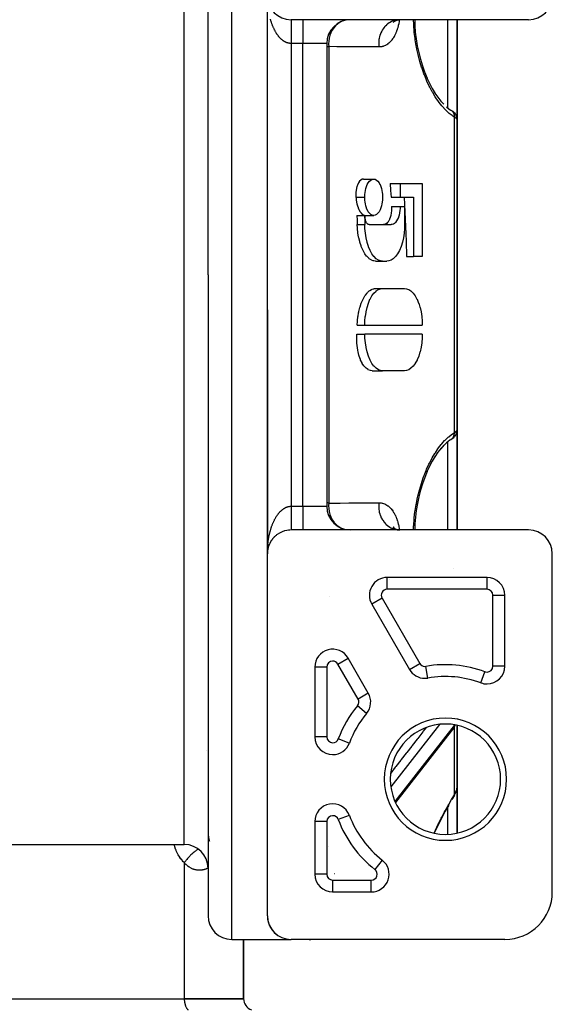
# Model space of a CAD drawing. Units: millimetres. Extents: x -250 to 420, y -288 to 288.
# Drawn here: x 12 to 57, y 161 to 244 of the extents above; entities that cross this region are included whole.
import ezdxf

# ---------------------------------------------------------------- set-up
doc = ezdxf.new("R2010")
doc.units = ezdxf.units.MM
doc.linetypes.add('DASHED', pattern=[9.652, 8.128, -1.524])
doc.layers.add('nevidi', color=4, linetype='DASHED')

msp = doc.modelspace()

# ---------------------------------------------------------------- linework, layer by layer
at = {"color": 2}
for p, q in [((28.001, 222.5), (28.001, 276.5)), ((28.001, 222.5), (28.001, 276.5)), ((33.001, 199), (33.001, 246)), ((33.001, 199), (33.001, 246)), ((36.001, 244), (35.001, 244)), ((55.001, 244), (36.001, 244)), ((43.714, 243.879), (43.859, 243.949)), ((43.842, 243.943), (44.015, 243.99)), ((43.974, 243.986), (44.104, 243.999)), ((43.998, 243.987), (44.147, 244)), ((49.001, 244), (49.001, 235.551)), ((49.001, 235.551), (49.001, 244)), ((43.607, 243.777), (43.661, 243.835)), ((43.621, 243.805), (43.738, 243.892)), ((43.637, 243.801), (43.651, 243.825)), ((38.001, 242), (38.001, 203)), ((38.001, 242), (38.001, 203)), ((47.597, 237.157), (47.858, 236.87)), ((49.001, 236.656), (49.001, 236.649)), ((48.448, 236.389), (48.455, 236.385)), ((48.468, 236.377), (48.503, 236.354)), ((48.493, 236.361), (48.564, 236.313)), ((48.637, 236.257), (48.703, 236.197)), ((48.757, 236.141), (48.816, 236.07)), ((48.836, 236.042), (48.816, 236.07)), ((48.836, 236.042), (48.885, 235.962)), ((48.9, 235.934), (48.885, 235.962)), ((48.976, 235.729), (48.967, 235.758)), ((48.976, 235.729), (48.993, 235.635)), ((48.996, 235.609), (48.993, 235.635)), ((49.001, 235.389), (49.001, 235.527)), ((49.001, 235.527), (49.001, 235.389)), ((49.001, 209.473), (49.001, 235.527)), ((49.001, 235.527), (49.001, 209.473)), ((49.001, 235.389), (49.001, 235.527)), ((49.001, 235.527), (49.001, 235.389)), ((43.342, 230.192), (44.185, 230.192)), ((44.185, 230.192), (46.043, 230.192)), ((44.185, 230.192), (44.185, 229.038)), ((46.043, 230.192), (46.043, 224.038)), ((43.417, 229.038), (44.185, 229.038)), ((44.185, 229.038), (45.3, 229.038)), ((45.3, 229.038), (45.3, 224.038)), ((43.461, 228.269), (44.185, 228.269)), ((44.185, 228.269), (44.557, 228.269)), ((44.557, 228.269), (44.557, 226.731)), ((40.535, 227.5), (41.212, 227.5)), ((41.212, 227.5), (41.212, 226.731)), ((41.583, 226.731), (43.442, 226.731)), ((44.717, 224.038), (45.3, 224.038)), ((46.043, 224.038), (45.3, 224.038)), ((42.121, 223.654), (42.698, 223.654)), ((42.698, 223.654), (43.07, 223.654)), ((28.001, 222.5), (28.001, 168.5)), ((28.001, 222.5), (28.001, 168.5)), ((42.121, 221.346), (42.698, 221.346)), ((42.698, 221.346), (44.557, 221.346)), ((33.001, 219.558), (33.001, 199)), ((33.001, 199), (33.001, 219.558)), ((40.565, 218.269), (41.212, 218.269)), ((41.212, 218.269), (46.043, 218.269)), ((40.535, 217.5), (41.212, 217.5)), ((46.043, 217.5), (41.212, 217.5)), ((41.84, 214.423), (42.698, 214.423)), ((44.557, 214.423), (42.698, 214.423)), ((49.001, 209.447), (49.001, 200.999)), ((49.001, 200.999), (49.001, 209.447)), ((48.503, 208.646), (48.326, 208.53)), ((48.493, 208.639), (48.503, 208.646)), ((47.864, 208.137), (47.603, 207.851)), ((36.001, 201), (35.001, 201)), ((55.001, 201), (36.001, 201)), ((43.566, 201.266), (43.66, 201.166)), ((43.583, 201.219), (43.731, 201.113)), ((43.594, 201.263), (43.648, 201.179)), ((43.62, 201.196), (43.729, 201.114)), ((43.681, 201.135), (43.858, 201.051)), ((43.713, 201.122), (43.777, 201.09)), ((43.734, 201.012), (43.735, 201.011)), ((43.737, 201.013), (43.737, 201.011)), ((43.814, 201.063), (44.004, 201.013)), ((43.842, 201.057), (43.896, 201.041)), ((43.964, 201.022), (43.98, 201.017)), ((44.018, 201.006), (44.023, 201.004)), ((33.254, 199.974), (33.261, 199.988)), ((33.272, 200.006), (33.261, 199.988)), ((33.284, 200.026), (33.292, 200.04)), ((33.303, 200.057), (33.292, 200.04)), ((33.315, 200.077), (33.324, 200.091)), ((33.348, 200.127), (33.358, 200.141)), ((33.369, 200.157), (33.358, 200.141)), ((33.383, 200.176), (33.393, 200.191)), ((33.404, 200.205), (33.393, 200.191)), ((33.419, 200.224), (33.43, 200.239)), ((33.441, 200.252), (33.43, 200.239)), ((33.456, 200.271), (33.468, 200.285)), ((33.479, 200.298), (33.468, 200.285)), ((33.495, 200.316), (33.507, 200.331)), ((33.519, 200.343), (33.507, 200.331)), ((33.535, 200.361), (33.548, 200.375)), ((33.56, 200.387), (33.548, 200.375)), ((33.576, 200.404), (33.59, 200.419)), ((33.602, 200.429), (33.59, 200.419)), ((33.619, 200.446), (33.633, 200.46)), ((33.007, 199.156), (33.005, 199.13)), ((33.005, 199.128), (33.005, 199.132)), ((33.009, 199.187), (33.01, 199.192)), ((33.012, 199.215), (33.01, 199.194)), ((33.033, 199.36), (33.025, 199.311)), ((33.04, 199.393), (33.034, 199.363)), ((33.044, 199.416), (33.046, 199.423)), ((33.052, 199.451), (33.046, 199.423)), ((33.058, 199.474), (33.06, 199.482)), ((33.067, 199.509), (33.06, 199.482)), ((33.073, 199.532), (33.075, 199.541)), ((33.083, 199.567), (33.079, 199.555)), ((33.09, 199.59), (33.092, 199.599)), ((33.108, 199.647), (33.111, 199.657)), ((33.12, 199.681), (33.111, 199.657)), ((33.128, 199.703), (33.132, 199.714)), ((33.141, 199.737), (33.132, 199.714)), ((33.15, 199.759), (33.155, 199.77)), ((33.164, 199.792), (33.155, 199.77)), ((33.174, 199.814), (33.179, 199.826)), ((33.189, 199.847), (33.179, 199.826)), ((33.215, 199.901), (33.205, 199.881)), ((33.226, 199.922), (33.232, 199.935)), ((33.243, 199.953), (33.232, 199.935)), ((33.001, 168.5), (33.001, 199)), ((57.001, 170.5), (57.001, 199)), ((51.501, 197), (43.093, 197)), ((43.148, 196.99), (43.16, 196.991)), ((51.501, 196.999), (51.501, 197)), ((53.001, 189.527), (53.001, 195.5)), ((41.794, 194.75), (44.969, 189.251)), ((38.001, 190.868), (38.001, 190.865)), ((38.001, 190.868), (38.001, 190.865)), ((41.505, 187.251), (39.8, 190.204)), ((37.001, 189.454), (37.001, 183.574)), ((46.524, 188.523), (46.524, 188.524)), ((49.001, 188.574), (49.001, 188.575)), ((49.001, 188.575), (49.001, 188.574)), ((51.501, 188.029), (51.501, 188.027)), ((48.986, 185.029), (48.986, 185.031)), ((48.686, 184.3), (43.795, 178.032)), ((49.001, 179.532), (49.001, 184.533)), ((49.001, 184.533), (49.001, 179.532)), ((39.905, 183.046), (39.904, 183.046)), ((27.841, 182.431), (27.839, 182.432)), ((45.001, 182.198), (45.001, 182.199)), ((49.001, 179.532), (49.001, 175.467)), ((49.001, 175.467), (49.001, 179.532)), ((48.729, 178.597), (48.55, 178.299)), ((48.738, 178.611), (48.729, 178.597)), ((39.905, 176.954), (39.904, 176.954)), ((37.001, 176.426), (37.001, 172)), ((-10.287, 174.5), (26.001, 174.5)), ((41.187, 174.69), (41.186, 174.689)), ((37.002, 172), (37.001, 172)), ((38.001, 170.589), (38.001, 170.588)), ((38.001, 170.589), (38.001, 170.588)), ((38.501, 170.501), (38.501, 170.5)), ((38.501, 170.5), (41.754, 170.5)), ((33.002, 168.466), (33.003, 168.322)), ((33.004, 168.397), (33.005, 168.373)), ((33.004, 168.39), (33.006, 168.347)), ((33.006, 168.365), (33.009, 168.322)), ((33.026, 168.19), (33.03, 168.166)), ((33.034, 168.141), (33.042, 168.096)), ((33.035, 168.134), (33.037, 168.121)), ((33.087, 167.922), (33.095, 167.897)), ((33.103, 167.873), (33.117, 167.827)), ((33.103, 167.87), (33.109, 167.851)), ((33.187, 167.659), (33.199, 167.635)), ((33.206, 167.618), (33.221, 167.588)), ((33.21, 167.611), (33.233, 167.564)), ((33.222, 167.588), (33.246, 167.541)), ((33.287, 167.471), (33.302, 167.448)), ((33.332, 167.399), (33.345, 167.378)), ((33.343, 167.383), (33.361, 167.355)), ((33.347, 167.378), (33.377, 167.332)), ((33.413, 167.286), (33.446, 167.241)), ((33.466, 167.219), (33.484, 167.196)), ((33.468, 167.218), (33.487, 167.195)), ((33.506, 167.172), (33.524, 167.152)), ((33.507, 167.172), (33.544, 167.129)), ((33.528, 167.15), (33.566, 167.107)), ((33.64, 167.037), (33.664, 167.015)), ((33.694, 166.987), (33.706, 166.975)), ((33.704, 166.979), (33.732, 166.954)), ((33.715, 166.97), (33.759, 166.932)), ((30.001, 166.5), (35.001, 166.5)), ((31.001, 161.5), (31.001, 166.5)), ((31.001, 166.5), (31.001, 161.5)), ((53.001, 166.5), (35.001, 166.5)), ((5.001, 161.5), (26.001, 161.5)), ((5.001, 161.5), (26.001, 161.5)), ((31.001, 161.5), (26.001, 161.5)), ((26.001, 161.5), (31.001, 161.5))]:
    msp.add_line(p, q, dxfattribs=at)
for points in [[(45.412, 244), (45.423, 243.519), (45.464, 242.955), (45.533, 242.383), (45.627, 241.81), (45.747, 241.237), (45.891, 240.673), (46.056, 240.126), (46.242, 239.595), (46.447, 239.087)], [(46.439, 239.107), (46.649, 238.652), (46.883, 238.206), (47.131, 237.791)], [(47.114, 237.82), (47.358, 237.463), (47.624, 237.123)], [(48.092, 236.652), (48.326, 236.47), (48.468, 236.377)], [(48.637, 236.257), (48.603, 236.285), (48.564, 236.313)], [(48.757, 236.141), (48.733, 236.169), (48.703, 236.197)], [(48.9, 235.934), (48.939, 235.848), (48.967, 235.758)], [(49.001, 235.527), (48.997, 235.6), (48.996, 235.609)], [(41.103, 230.577), (40.983, 230.556), (40.98, 230.555), (40.869, 230.493), (40.865, 230.49), (40.767, 230.395), (40.762, 230.388), (40.68, 230.268), (40.674, 230.257), (40.609, 230.12), (40.603, 230.105), (40.553, 229.961), (40.547, 229.94), (40.512, 229.795), (40.507, 229.77), (40.483, 229.63), (40.479, 229.601), (40.465, 229.469), (40.463, 229.438), (40.457, 229.316), (40.456, 229.283), (40.456, 229.171), (40.456, 229.139), (40.46, 229.038)], [(41.103, 230.577), (41.53, 230.577), (41.952, 230.577)], [(41.212, 229.038), (41.213, 229.136), (41.213, 229.139), (41.221, 229.28), (41.221, 229.283), (41.237, 229.435), (41.237, 229.438), (41.263, 229.598), (41.263, 229.601), (41.3, 229.766), (41.301, 229.77), (41.351, 229.936), (41.353, 229.94), (41.418, 230.101), (41.419, 230.105), (41.499, 230.254), (41.501, 230.257), (41.596, 230.386), (41.599, 230.388), (41.707, 230.488), (41.709, 230.49), (41.827, 230.554), (41.829, 230.555), (41.952, 230.577), (41.955, 230.577), (42.078, 230.556), (42.081, 230.555), (42.199, 230.492), (42.201, 230.49), (42.309, 230.391), (42.312, 230.388), (42.407, 230.26), (42.409, 230.257), (42.411, 230.254), (42.484, 230.12), (42.489, 230.108), (42.491, 230.105), (42.556, 229.944), (42.557, 229.94), (42.608, 229.774), (42.609, 229.77), (42.646, 229.605), (42.647, 229.601), (42.672, 229.442), (42.673, 229.438), (42.689, 229.287), (42.689, 229.283), (42.697, 229.142), (42.697, 229.139), (42.698, 229.038)], [(43.342, 230.192), (43.381, 229.615), (43.417, 229.038)], [(40.46, 229.038), (40.467, 228.946), (40.467, 228.938), (40.481, 228.804), (40.483, 228.794), (40.504, 228.654), (40.507, 228.639), (40.537, 228.494), (40.541, 228.476), (40.58, 228.33), (40.587, 228.307), (40.637, 228.163), (40.647, 228.137), (40.707, 228), (40.721, 227.972), (40.792, 227.848), (40.81, 227.82), (40.89, 227.714), (40.912, 227.689), (41.001, 227.606), (41.027, 227.587), (41.122, 227.533), (41.15, 227.522), (41.247, 227.501), (41.276, 227.5)], [(42.698, 229.038), (42.697, 228.941), (42.697, 228.938), (42.689, 228.797), (42.689, 228.794), (42.673, 228.642), (42.673, 228.639), (42.647, 228.479), (42.647, 228.475), (42.61, 228.31), (42.609, 228.307), (42.559, 228.141), (42.557, 228.137), (42.493, 227.976), (42.491, 227.972), (42.411, 227.823), (42.409, 227.82), (42.314, 227.691), (42.312, 227.689), (42.204, 227.589), (42.201, 227.587), (42.084, 227.523), (42.081, 227.522), (41.958, 227.5), (41.955, 227.5), (41.832, 227.521), (41.829, 227.522), (41.712, 227.585), (41.709, 227.587), (41.601, 227.686), (41.599, 227.689), (41.503, 227.817), (41.501, 227.82), (41.5, 227.823), (41.426, 227.957), (41.421, 227.969), (41.419, 227.972), (41.354, 228.133), (41.353, 228.137), (41.302, 228.303), (41.301, 228.307), (41.264, 228.472), (41.263, 228.475), (41.238, 228.635), (41.237, 228.639), (41.222, 228.79), (41.221, 228.794), (41.214, 228.935), (41.213, 228.938), (41.212, 229.038)], [(44.525, 229.038), (44.69, 225.337), (44.717, 224.038)], [(43.461, 228.269), (43.465, 228.105), (43.465, 228.096), (43.459, 227.911), (43.458, 227.897), (43.439, 227.715), (43.436, 227.696), (43.405, 227.525), (43.4, 227.502), (43.357, 227.345), (43.349, 227.32), (43.296, 227.181), (43.284, 227.156), (43.223, 227.039), (43.209, 227.016), (43.141, 226.923), (43.124, 226.903), (43.053, 226.834), (43.034, 226.819), (42.961, 226.773), (42.941, 226.764), (42.869, 226.74), (42.849, 226.736), (42.79, 226.731)], [(44.185, 228.269), (44.181, 228.109), (44.181, 228.105), (44.165, 227.915), (44.165, 227.911), (44.136, 227.72), (44.135, 227.716), (44.093, 227.529), (44.092, 227.525), (44.037, 227.349), (44.036, 227.345), (43.969, 227.185), (43.967, 227.181), (43.89, 227.042), (43.888, 227.039), (43.803, 226.925), (43.801, 226.923), (43.711, 226.836), (43.709, 226.834), (43.617, 226.774), (43.615, 226.773), (43.523, 226.74), (43.521, 226.739), (43.442, 226.731)], [(40.535, 227.5), (40.551, 227.115), (40.565, 226.731)], [(41.583, 226.731), (41.545, 226.735), (41.544, 226.735), (41.498, 226.751), (41.497, 226.752), (41.451, 226.782), (41.45, 226.783), (41.405, 226.826), (41.404, 226.827), (41.361, 226.884), (41.36, 226.885), (41.322, 226.954), (41.321, 226.956), (41.287, 227.036), (41.286, 227.038), (41.259, 227.126), (41.258, 227.128), (41.237, 227.221), (41.237, 227.223), (41.222, 227.318), (41.222, 227.321), (41.214, 227.416), (41.214, 227.418), (41.212, 227.5)], [(41.276, 227.5), (41.576, 227.5), (41.955, 227.5)], [(42.121, 223.654), (42.103, 223.654), (41.962, 223.672), (41.919, 223.682), (41.774, 223.739), (41.731, 223.761), (41.584, 223.86), (41.542, 223.895), (41.398, 224.038), (41.358, 224.084), (41.221, 224.271), (41.186, 224.326), (41.058, 224.555), (41.029, 224.615), (40.915, 224.882), (40.892, 224.942), (40.794, 225.242), (40.779, 225.298), (40.699, 225.623), (40.689, 225.67), (40.684, 225.694), (40.629, 226.014), (40.625, 226.048), (40.585, 226.402), (40.583, 226.422), (40.565, 226.731)], [(42.698, 223.654), (42.543, 223.67), (42.539, 223.671), (42.356, 223.736), (42.352, 223.738), (42.167, 223.857), (42.163, 223.86), (41.983, 224.034), (41.979, 224.038), (41.809, 224.265), (41.805, 224.271), (41.65, 224.548), (41.647, 224.555), (41.513, 224.875), (41.51, 224.882), (41.4, 225.234), (41.398, 225.242), (41.313, 225.615), (41.312, 225.623), (41.254, 226.005), (41.253, 226.013), (41.22, 226.393), (41.22, 226.401), (41.212, 226.731)], [(44.557, 226.731), (44.549, 226.41), (44.548, 226.401), (44.517, 226.022), (44.516, 226.013), (44.458, 225.632), (44.457, 225.623), (44.373, 225.25), (44.371, 225.242), (44.261, 224.89), (44.258, 224.882), (44.124, 224.562), (44.121, 224.555), (43.967, 224.277), (43.963, 224.271), (43.793, 224.043), (43.789, 224.038), (43.609, 223.864), (43.605, 223.86), (43.421, 223.74), (43.417, 223.738), (43.233, 223.672), (43.229, 223.671), (43.07, 223.654)], [(40.565, 218.269), (40.585, 218.598), (40.587, 218.62), (40.629, 218.986), (40.635, 219.023), (40.684, 219.306), (40.699, 219.377), (40.71, 219.426), (40.794, 219.758), (40.812, 219.816), (40.915, 220.118), (40.939, 220.179), (41.058, 220.445), (41.089, 220.505), (41.221, 220.729), (41.257, 220.782), (41.398, 220.962), (41.438, 221.006), (41.584, 221.14), (41.627, 221.172), (41.774, 221.261), (41.817, 221.281), (41.962, 221.328), (42.005, 221.337), (42.121, 221.346)], [(41.212, 218.269), (41.22, 218.59), (41.22, 218.598), (41.252, 218.978), (41.253, 218.986), (41.31, 219.368), (41.311, 219.377), (41.395, 219.75), (41.397, 219.758), (41.507, 220.11), (41.51, 220.118), (41.644, 220.438), (41.647, 220.445), (41.802, 220.723), (41.805, 220.729), (41.975, 220.958), (41.979, 220.962), (42.159, 221.137), (42.163, 221.14), (42.348, 221.259), (42.352, 221.261), (42.535, 221.328), (42.539, 221.329), (42.698, 221.346)], [(44.557, 221.346), (44.711, 221.329), (44.715, 221.329), (44.899, 221.263), (44.903, 221.261), (45.088, 221.143), (45.092, 221.14), (45.272, 220.967), (45.276, 220.962), (45.446, 220.735), (45.45, 220.729), (45.604, 220.452), (45.608, 220.445), (45.742, 220.125), (45.745, 220.118), (45.855, 219.766), (45.858, 219.758), (45.942, 219.385), (45.943, 219.377), (46.001, 218.995), (46.002, 218.986), (46.034, 218.606), (46.035, 218.598), (46.043, 218.269)], [(41.84, 214.423), (41.684, 214.441), (41.679, 214.442), (41.502, 214.508), (41.495, 214.512), (41.324, 214.629), (41.313, 214.639), (41.153, 214.807), (41.137, 214.827), (40.995, 215.041), (40.975, 215.076), (40.856, 215.324), (40.833, 215.381), (40.739, 215.651), (40.716, 215.732), (40.648, 216.011), (40.627, 216.116), (40.582, 216.392), (40.567, 216.521), (40.543, 216.783), (40.535, 216.929), (40.529, 217.171), (40.53, 217.33), (40.535, 217.5)], [(42.698, 214.423), (42.543, 214.439), (42.539, 214.44), (42.356, 214.506), (42.352, 214.508), (42.167, 214.626), (42.163, 214.63), (41.983, 214.803), (41.979, 214.807), (41.809, 215.035), (41.805, 215.04), (41.65, 215.318), (41.647, 215.324), (41.513, 215.644), (41.51, 215.651), (41.4, 216.003), (41.398, 216.011), (41.313, 216.384), (41.312, 216.393), (41.254, 216.774), (41.253, 216.783), (41.22, 217.162), (41.22, 217.17), (41.212, 217.5)], [(46.043, 217.5), (46.035, 217.179), (46.035, 217.17), (46.003, 216.791), (46.002, 216.783), (45.945, 216.401), (45.943, 216.393), (45.86, 216.019), (45.857, 216.011), (45.748, 215.659), (45.745, 215.651), (45.611, 215.331), (45.608, 215.324), (45.453, 215.046), (45.45, 215.04), (45.28, 214.812), (45.276, 214.807), (45.096, 214.633), (45.092, 214.63), (44.907, 214.51), (44.903, 214.508), (44.72, 214.441), (44.716, 214.44), (44.557, 214.423)], [(48.756, 208.858), (48.815, 208.929), (48.835, 208.958), (48.885, 209.037), (48.899, 209.066), (48.939, 209.152), (48.967, 209.242), (48.976, 209.271), (48.993, 209.365)], [(49.001, 209.473), (48.996, 209.391), (48.995, 209.382), (48.993, 209.369)], [(48.379, 208.572), (48.095, 208.351), (47.859, 208.131)], [(48.446, 208.61), (48.455, 208.615), (48.462, 208.619), (48.481, 208.631)], [(48.563, 208.687), (48.602, 208.715), (48.636, 208.742), (48.702, 208.802), (48.732, 208.83)], [(47.631, 207.886), (47.364, 207.545), (47.107, 207.171)], [(47.137, 207.219), (46.892, 206.81), (46.659, 206.369), (46.44, 205.896)], [(46.456, 205.934), (46.251, 205.428), (46.066, 204.903), (45.9, 204.361), (45.756, 203.799), (45.634, 203.227), (45.538, 202.656), (45.469, 202.087), (45.426, 201.522), (45.411, 200.999)], [(43.958, 201.011), (44.034, 201.004), (44.147, 201)], [(33.009, 199.179), (33.009, 199.182), (33.005, 199.135)], [(33.009, 199.182), (33.009, 199.187), (33.006, 199.142)], [(33.015, 199.239), (33.015, 199.243), (33.012, 199.208)], [(33.02, 199.275), (33.015, 199.243), (33.016, 199.249)], [(33.023, 199.298), (33.024, 199.303), (33.016, 199.249)], [(33.029, 199.334), (33.024, 199.303), (33.025, 199.311)], [(33.005, 199.125), (33.005, 199.128), (33.003, 199.098)], [(33.004, 199.122), (33.005, 199.125), (33.003, 199.098)], [(33.004, 199.12), (33.004, 199.122), (33.003, 199.098)], [(48.686, 184.3), (48.729, 184.359), (48.763, 184.416), (48.851, 184.568)], [(48.738, 178.611), (48.784, 178.692), (48.83, 178.782), (48.869, 178.874), (48.884, 178.914), (48.918, 179.009), (48.946, 179.105), (48.968, 179.203), (48.984, 179.301)], [(48.998, 179.442), (49.001, 179.528), (49.001, 179.532)], [(48.274, 177.822), (47.989, 177.307), (47.709, 176.778), (47.435, 176.236), (47.171, 175.69), (47.061, 175.452)], [(28.001, 175.605), (28.003, 175.54), (28.004, 175.524), (28.007, 175.46), (28.008, 175.445), (28.012, 175.381), (28.013, 175.366), (28.019, 175.309)], [(28.019, 175.303), (28.021, 175.287), (28.028, 175.225), (28.03, 175.21), (28.039, 175.149), (28.041, 175.134), (28.051, 175.073), (28.054, 175.059), (28.066, 174.999), (28.069, 174.985), (28.072, 174.969)], [(28.082, 174.927), (28.085, 174.913), (28.1, 174.856), (28.104, 174.842), (28.12, 174.786)], [(33.006, 168.365), (33.008, 168.34), (33.011, 168.296)], [(33.008, 168.34), (33.01, 168.315), (33.014, 168.271)], [(33.01, 168.315), (33.013, 168.29), (33.017, 168.246)], [(33.013, 168.29), (33.015, 168.265), (33.02, 168.221)], [(33.015, 168.265), (33.018, 168.24), (33.024, 168.196)], [(33.018, 168.24), (33.022, 168.215), (33.028, 168.171)], [(33.022, 168.215), (33.026, 168.19), (33.032, 168.146)], [(33.034, 168.141), (33.039, 168.117), (33.047, 168.071)], [(33.039, 168.117), (33.044, 168.092), (33.053, 168.046)], [(33.044, 168.092), (33.049, 168.067), (33.059, 168.022)], [(33.049, 168.067), (33.055, 168.043), (33.065, 167.997)], [(33.055, 168.043), (33.061, 168.019), (33.071, 167.973)], [(33.061, 168.019), (33.067, 167.994), (33.078, 167.948)], [(33.067, 167.994), (33.073, 167.97), (33.085, 167.924)], [(33.073, 167.97), (33.08, 167.946), (33.093, 167.899)], [(33.08, 167.946), (33.087, 167.922), (33.099, 167.88)], [(33.103, 167.873), (33.111, 167.849), (33.126, 167.802)], [(33.111, 167.849), (33.119, 167.825), (33.135, 167.778)], [(33.119, 167.825), (33.128, 167.801), (33.145, 167.754)], [(33.128, 167.801), (33.137, 167.777), (33.155, 167.73)], [(33.137, 167.777), (33.146, 167.754), (33.165, 167.706)], [(33.146, 167.754), (33.156, 167.73), (33.175, 167.683)], [(33.156, 167.73), (33.166, 167.706), (33.186, 167.659)], [(33.166, 167.706), (33.177, 167.682), (33.197, 167.635)], [(33.177, 167.682), (33.187, 167.659), (33.199, 167.632)], [(33.222, 167.588), (33.234, 167.564), (33.259, 167.517)], [(33.234, 167.564), (33.247, 167.541), (33.272, 167.494)], [(33.247, 167.541), (33.26, 167.517), (33.286, 167.471)], [(33.26, 167.517), (33.274, 167.494), (33.3, 167.448)], [(33.274, 167.494), (33.287, 167.471), (33.314, 167.424)], [(33.347, 167.378), (33.363, 167.355), (33.393, 167.31)], [(33.363, 167.355), (33.379, 167.332), (33.411, 167.287)], [(33.379, 167.332), (33.396, 167.309), (33.428, 167.264)], [(33.413, 167.286), (33.431, 167.263), (33.465, 167.219)], [(33.449, 167.24), (33.468, 167.218), (33.504, 167.174)], [(33.528, 167.15), (33.549, 167.127), (33.587, 167.085)], [(33.549, 167.127), (33.571, 167.104), (33.61, 167.063)], [(33.571, 167.104), (33.593, 167.082), (33.633, 167.041)], [(33.593, 167.082), (33.616, 167.059), (33.657, 167.019)], [(33.616, 167.059), (33.64, 167.037), (33.681, 166.997)], [(33.715, 166.97), (33.742, 166.948), (33.786, 166.911)], [(33.742, 166.948), (33.77, 166.926), (33.814, 166.89)]]:
    msp.add_lwpolyline(points, dxfattribs=at)
for centre, radius, start, end in [((35.001, 246), 2, 180, 270), ((55.001, 246), 2, 270, 0), ((40.001, 242), 2, 90, 180), ((40.001, 203), 2, 180, 270), ((35.001, 199), 2, 100.38462, 123.40185), ((35.001, 199), 2, 92.69517, 100.07387), ((35.001, 199), 2, 90, 91.49876), ((55.001, 199), 2, 0, 90), ((35.001, 199), 2, 146.53719, 154.23157), ((35.001, 199), 2, 139.52292, 146.38058), ((35.001, 199), 2, 131.15398, 138.83769), ((35.001, 199), 2, 124.0821, 130.94618), ((35.001, 199), 2, 174.8536, 176.34235), ((35.001, 199), 2, 169.70936, 174.54252), ((35.001, 199), 2, 161.92398, 169.61439), ((35.001, 199), 2, 154.27442, 161.81932), ((43.093, 195.5), 1.5, 90, 210), ((51.501, 195.5), 1.5, 0, 90), ((38.501, 189.454), 1.5, 30, 180), ((46.268, 190.001), 1.5, 210, 270), ((51.501, 189.527), 1.5, 270, 0), ((46.268, 190.001), 1.5, 270, 279.82873), ((48.001, 180), 8.65, 69.82873, 99.82873), ((51.501, 189.527), 1.5, 249.82873, 270), ((40.206, 186.501), 1.5, 320.17127, 30), ((48.001, 180), 8.65, 140.17127, 159.38389), ((48.001, 180), 4.65, 0, 180), ((38.501, 183.574), 1.5, 180, 270), ((38.501, 183.574), 1.5, 270, 339.38389), ((48.001, 180), 4.65, 180, 0), ((38.501, 176.426), 1.5, 20.61611, 180), ((48.001, 180), 8.65, 200.61611, 232.01551), ((26.001, 172.5), 2, 0, 90), ((41.754, 172), 1.5, 270, 52.01551), ((38.501, 172), 1.5, 180, 270), ((53.001, 170.5), 4, 270, 360), ((30.001, 168.5), 2, 180, 270), ((35.001, 168.5), 2, 180, 270), ((36.501, 168.5), 2, 270.94548, 278.02734), ((32.001, 161.502), 1, 180.05261, 250)]:
    msp.add_arc(centre, radius, start, end, dxfattribs=at)
at = {"layer": 'nevidi', "color": 7, "linetype": 'Continuous'}
for p, q in [((30.001, 222.5), (30.001, 278.5)), ((26.001, 222.5), (26.001, 270.5)), ((36.001, 244), (36.001, 242)), ((39.779, 243.992), (39.755, 243.99)), ((48.201, 236.568), (48.201, 244)), ((35.001, 242), (35.001, 203)), ((36.001, 242), (35.001, 242)), ((36.001, 203), (36.001, 242)), ((38.001, 242), (36.001, 242)), ((38.176, 241.733), (38.176, 203.267)), ((48.503, 236.354), (48.517, 236.343)), ((48.752, 209.203), (48.752, 235.797)), ((40.46, 229.038), (41.212, 229.038)), ((40.565, 226.731), (41.212, 226.731)), ((26.001, 174.5), (26.001, 222.5)), ((30.001, 166.5), (30.001, 222.5)), ((48.201, 201), (48.201, 208.433)), ((48.503, 208.646), (48.524, 208.662)), ((35.001, 203), (36.001, 203)), ((36.001, 203), (38.001, 203)), ((36.001, 203), (36.001, 201.009)), ((39.524, 201.053), (39.528, 201.052)), ((33.002, 199.12), (33.002, 199.168)), ((48.715, 197.756), (48.715, 197.754)), ((43.093, 196), (43.093, 197)), ((43.093, 196.991), (43.098, 196.991)), ((43.319, 196.86), (43.318, 196.859)), ((43.392, 196.991), (43.391, 196.99)), ((51.501, 196), (51.501, 196.999)), ((51.501, 196), (43.093, 196)), ((38.25, 195.381), (38.25, 195.377)), ((38.252, 195.377), (38.25, 195.377)), ((42.66, 195.25), (41.794, 194.75)), ((42.66, 195.25), (45.835, 189.751)), ((52.001, 189.527), (52.001, 195.5)), ((52.001, 195.5), (53, 195.5)), ((38.934, 189.704), (39.8, 190.204)), ((38.001, 189.454), (37.002, 189.454)), ((38.001, 189.454), (38.001, 183.574)), ((40.639, 186.751), (38.934, 189.704)), ((44.969, 189.251), (45.835, 189.751)), ((46.524, 188.524), (46.353, 189.508)), ((53.001, 189.527), (52.001, 189.527)), ((48.752, 188.596), (48.752, 188.597)), ((50.984, 188.121), (51.328, 189.058)), ((41.505, 187.251), (40.639, 186.751)), ((41.357, 185.541), (40.59, 186.181)), ((47.505, 184.614), (43.405, 179.359)), ((43.759, 178.116), (48.752, 184.514)), ((48.752, 184.581), (48.752, 184.514)), ((48.752, 184.514), (48.796, 184.574)), ((48.752, 184.49), (48.752, 184.514)), ((48.752, 178.685), (48.752, 184.396)), ((38.001, 183.574), (37.001, 183.574)), ((39.904, 183.046), (38.969, 183.398)), ((37.778, 177.737), (37.778, 177.741)), ((48.201, 175.36), (48.201, 177.69)), ((39.904, 176.954), (38.969, 176.602)), ((38.001, 176.426), (37.001, 176.426)), ((38.001, 176.426), (38.001, 172)), ((40.16, 176.38), (40.159, 176.379)), ((40.522, 175.665), (40.521, 175.664)), ((38.029, 174.686), (38.031, 174.696)), ((38.076, 174.887), (38.077, 174.894)), ((38.112, 174.367), (38.11, 174.366)), ((41.134, 174.752), (41.134, 174.752)), ((26.001, 172.968), (26.001, 161.5)), ((42.676, 173.181), (42.062, 172.394)), ((38.001, 172), (37.002, 172)), ((38.669, 172.045), (38.67, 172.043)), ((38.501, 171.5), (41.754, 171.5)), ((38.501, 171.5), (38.501, 170.501)), ((41.754, 170.5), (41.754, 171.5)), ((38.25, 170.523), (38.25, 170.522))]:
    msp.add_line(p, q, dxfattribs=at)
for points in [[(35.001, 242), (34.975, 242), (34.951, 242.001), (34.915, 242.004), (34.891, 242.006), (34.855, 242.01), (34.832, 242.014), (34.813, 242.018), (34.796, 242.021), (34.772, 242.026), (34.736, 242.035), (34.713, 242.042), (34.677, 242.053), (34.654, 242.061), (34.618, 242.074), (34.595, 242.083), (34.559, 242.099), (34.548, 242.104), (34.536, 242.109), (34.501, 242.127), (34.478, 242.139), (34.443, 242.158), (34.42, 242.172), (34.386, 242.193), (34.363, 242.208), (34.329, 242.232), (34.307, 242.248), (34.291, 242.26), (34.273, 242.274), (34.251, 242.292), (34.218, 242.319), (34.196, 242.338), (34.163, 242.368), (34.141, 242.388), (34.109, 242.42), (34.088, 242.441), (34.056, 242.475), (34.047, 242.484), (34.035, 242.497), (34.003, 242.533), (33.983, 242.557), (33.952, 242.594), (33.931, 242.619), (33.901, 242.659), (33.881, 242.685), (33.852, 242.726), (33.832, 242.754), (33.821, 242.77), (33.803, 242.796), (33.784, 242.825), (33.756, 242.869), (33.737, 242.899), (33.709, 242.945), (33.691, 242.976), (33.664, 243.024), (33.646, 243.056), (33.62, 243.106), (33.615, 243.115), (33.603, 243.139), (33.577, 243.19), (33.561, 243.224), (33.536, 243.276), (33.52, 243.311), (33.496, 243.365), (33.48, 243.401), (33.457, 243.456), (33.442, 243.493), (33.434, 243.512), (33.42, 243.55), (33.405, 243.588), (33.384, 243.646), (33.37, 243.685), (33.349, 243.744), (33.336, 243.784), (33.316, 243.844), (33.303, 243.884), (33.284, 243.946), (33.282, 243.954), (33.272, 243.987), (33.255, 244.05)], [(35.001, 243.999), (35.001, 243.998), (35.001, 243.995), (35.001, 243.992), (35.001, 243.987), (35.001, 243.983), (35.001, 243.982), (35.001, 243.976), (35.001, 243.969), (35.001, 243.96), (35.001, 243.953), (35.001, 243.941), (35.001, 243.932), (35.001, 243.928), (35.001, 243.918), (35.001, 243.908), (35.001, 243.892), (35.001, 243.88), (35.001, 243.862), (35.001, 243.849), (35.001, 243.84), (35.001, 243.829), (35.001, 243.814), (35.001, 243.792), (35.001, 243.775), (35.001, 243.752), (35.001, 243.734), (35.001, 243.718), (35.001, 243.708), (35.001, 243.689), (35.001, 243.662), (35.001, 243.641), (35.001, 243.612), (35.001, 243.59), (35.001, 243.566), (35.001, 243.559), (35.001, 243.536), (35.001, 243.503), (35.001, 243.479), (35.001, 243.445), (35.001, 243.419), (35.001, 243.385), (35.001, 243.383), (35.001, 243.356), (35.001, 243.319), (35.001, 243.291), (35.001, 243.253), (35.001, 243.224), (35.001, 243.184), (35.001, 243.18), (35.001, 243.154), (35.001, 243.113), (35.001, 243.082), (35.001, 243.04), (35.001, 243.008), (35.001, 242.965), (35.001, 242.953), (35.001, 242.932), (35.001, 242.888), (35.001, 242.855), (35.001, 242.809), (35.001, 242.775), (35.001, 242.729), (35.001, 242.709), (35.001, 242.695), (35.001, 242.648), (35.001, 242.613), (35.001, 242.565), (35.001, 242.53), (35.001, 242.481), (35.001, 242.452), (35.001, 242.445), (35.001, 242.397), (35.001, 242.36), (35.001, 242.311), (35.001, 242.275), (35.001, 242.225), (35.001, 242.189), (35.001, 242.188), (35.001, 242.139), (35.001, 242.102), (35.001, 242.052), (35.001, 242.016), (35.001, 242)], [(44.104, 243.999), (43.97, 243.99), (43.958, 243.989), (43.882, 243.977), (43.751, 243.949), (43.739, 243.946), (43.665, 243.924), (43.537, 243.878), (43.526, 243.873), (43.455, 243.841), (43.334, 243.777), (43.323, 243.771), (43.256, 243.729), (43.143, 243.648), (43.133, 243.64), (43.071, 243.589), (42.968, 243.493), (42.959, 243.484), (42.904, 243.424), (42.812, 243.314), (42.804, 243.304), (42.804, 243.304), (42.755, 243.237), (42.677, 243.115), (42.67, 243.104), (42.67, 243.104), (42.629, 243.031), (42.564, 242.898), (42.559, 242.886), (42.527, 242.808), (42.477, 242.667), (42.473, 242.655), (42.45, 242.572), (42.416, 242.426), (42.414, 242.413), (42.4, 242.327), (42.383, 242.177), (42.382, 242.164), (42.377, 242.078), (42.377, 241.926), (42.377, 241.913), (42.382, 241.827), (42.396, 241.701)], [(44.12, 244), (44.101, 243.866), (44.096, 243.839), (44.069, 243.689), (44.064, 243.662), (44.032, 243.517), (44.026, 243.492), (43.989, 243.352), (43.982, 243.328), (43.942, 243.193), (43.934, 243.17), (43.889, 243.042), (43.881, 243.02), (43.833, 242.899), (43.824, 242.878), (43.772, 242.763), (43.762, 242.743), (43.707, 242.635), (43.697, 242.616), (43.685, 242.595), (43.638, 242.514), (43.627, 242.497), (43.565, 242.401), (43.553, 242.385), (43.488, 242.296), (43.476, 242.281), (43.408, 242.199), (43.396, 242.186), (43.325, 242.111), (43.313, 242.099), (43.24, 242.031), (43.227, 242.02), (43.152, 241.96), (43.138, 241.95), (43.061, 241.897), (43.047, 241.888), (42.967, 241.842), (42.952, 241.835), (42.87, 241.796), (42.856, 241.79), (42.772, 241.759), (42.757, 241.754), (42.671, 241.731), (42.656, 241.727), (42.569, 241.712), (42.553, 241.71), (42.465, 241.702), (42.449, 241.701), (42.396, 241.701)], [(48.752, 235.797), (48.619, 235.881), (48.568, 235.917), (48.321, 236.106), (48.27, 236.149), (48.027, 236.374), (47.977, 236.425), (47.739, 236.684), (47.69, 236.742), (47.459, 237.034), (47.412, 237.098), (47.188, 237.424), (47.142, 237.495), (46.926, 237.855), (46.882, 237.932), (46.678, 238.32), (46.637, 238.403), (46.444, 238.817), (46.406, 238.905), (46.227, 239.346), (46.191, 239.441), (46.027, 239.904), (45.995, 240.003), (45.849, 240.482), (45.821, 240.583), (45.693, 241.079), (45.669, 241.184), (45.617, 241.415), (45.561, 241.69), (45.541, 241.796), (45.456, 242.303), (45.441, 242.409), (45.379, 242.917), (45.368, 243.023), (45.33, 243.526), (45.325, 243.629), (45.314, 244)], [(39.327, 243.881), (39.314, 243.876), (39.303, 243.871), (39.125, 243.782), (39.113, 243.775), (39.102, 243.769), (38.936, 243.656), (38.925, 243.647), (38.915, 243.639), (38.762, 243.504), (38.752, 243.493), (38.743, 243.484), (38.606, 243.328), (38.597, 243.316), (38.589, 243.306), (38.471, 243.133), (38.463, 243.119), (38.457, 243.108), (38.358, 242.919), (38.352, 242.905), (38.346, 242.893), (38.269, 242.692), (38.265, 242.677), (38.261, 242.664), (38.206, 242.453), (38.203, 242.438), (38.201, 242.425), (38.17, 242.208), (38.169, 242.192), (38.168, 242.179), (38.161, 241.96), (38.161, 241.944), (38.162, 241.93), (38.176, 241.733)], [(38.176, 241.733), (38.171, 241.731), (38.128, 241.711), (38.117, 241.706), (38.107, 241.702), (38.047, 241.679), (38.036, 241.674), (38.001, 241.662)], [(42.396, 241.701), (42.313, 241.701), (41.582, 241.707), (41.453, 241.709), (40.721, 241.714), (40.591, 241.715), (39.859, 241.721), (39.729, 241.722), (38.995, 241.727), (38.865, 241.728), (38.176, 241.733)], [(48.524, 236.338), (48.524, 236.338), (48.556, 236.311), (48.574, 236.292), (48.58, 236.287), (48.585, 236.281), (48.603, 236.261), (48.619, 236.24), (48.633, 236.221), (48.638, 236.215), (48.644, 236.206), (48.658, 236.183), (48.678, 236.147), (48.679, 236.145), (48.682, 236.14), (48.691, 236.12), (48.708, 236.079), (48.713, 236.066), (48.715, 236.058), (48.717, 236.052), (48.729, 236.009), (48.736, 235.981), (48.736, 235.979), (48.738, 235.97), (48.744, 235.936), (48.748, 235.907), (48.75, 235.887), (48.75, 235.878), (48.751, 235.86), (48.752, 235.831), (48.752, 235.797)], [(49.001, 235.527), (48.999, 235.549), (48.998, 235.553), (48.99, 235.579), (48.989, 235.583), (48.982, 235.597), (48.976, 235.609), (48.973, 235.613), (48.955, 235.639), (48.951, 235.644), (48.927, 235.67), (48.927, 235.67), (48.923, 235.675), (48.893, 235.701), (48.888, 235.706), (48.853, 235.733), (48.847, 235.737), (48.837, 235.744), (48.807, 235.764), (48.8, 235.768), (48.754, 235.795), (48.752, 235.797)], [(45.315, 200.999), (45.322, 201.312), (45.327, 201.415), (45.363, 201.918), (45.373, 202.023), (45.432, 202.528), (45.447, 202.633), (45.529, 203.139), (45.549, 203.244), (45.617, 203.585), (45.654, 203.75), (45.678, 203.855), (45.803, 204.351), (45.831, 204.453), (45.974, 204.93), (46.005, 205.029), (46.165, 205.49), (46.2, 205.583), (46.377, 206.027), (46.415, 206.116), (46.606, 206.535), (46.647, 206.619), (46.849, 207.007), (46.892, 207.084), (47.104, 207.444), (47.149, 207.515), (47.371, 207.845), (47.418, 207.91), (47.649, 208.209), (47.698, 208.268), (47.934, 208.531), (47.983, 208.582), (48.223, 208.81), (48.273, 208.854), (48.517, 209.047), (48.568, 209.084), (48.752, 209.203)], [(48.53, 208.667), (48.536, 208.671), (48.556, 208.689), (48.585, 208.719), (48.585, 208.719), (48.591, 208.725), (48.603, 208.739), (48.629, 208.772), (48.638, 208.786), (48.642, 208.792), (48.644, 208.795), (48.666, 208.831), (48.679, 208.856), (48.681, 208.861), (48.685, 208.868), (48.697, 208.895), (48.707, 208.921), (48.715, 208.943), (48.717, 208.951), (48.721, 208.964), (48.729, 208.991), (48.738, 209.03), (48.739, 209.035), (48.739, 209.039), (48.744, 209.064), (48.749, 209.11), (48.75, 209.122), (48.751, 209.131), (48.751, 209.139), (48.752, 209.187), (48.752, 209.203)], [(48.752, 209.203), (48.792, 209.227), (48.799, 209.231), (48.837, 209.256), (48.84, 209.258), (48.846, 209.262), (48.882, 209.289), (48.887, 209.293), (48.917, 209.32), (48.922, 209.324), (48.927, 209.33), (48.947, 209.351), (48.95, 209.355), (48.97, 209.382), (48.973, 209.386), (48.982, 209.403), (48.987, 209.412), (48.989, 209.417), (48.997, 209.443), (48.998, 209.447), (49.001, 209.472), (49.001, 209.473)], [(38.001, 203.338), (38.047, 203.321), (38.058, 203.317), (38.117, 203.294), (38.127, 203.29), (38.128, 203.289), (38.176, 203.267)], [(38.176, 203.267), (38.26, 203.268), (38.994, 203.273), (39.124, 203.274), (39.857, 203.279), (39.987, 203.28), (40.719, 203.286), (40.849, 203.287), (41.579, 203.293), (41.709, 203.294), (42.396, 203.299)], [(42.396, 203.299), (42.39, 203.251), (42.378, 203.099), (42.377, 203.087), (42.376, 203.001), (42.381, 202.848), (42.382, 202.836), (42.39, 202.75), (42.412, 202.6), (42.414, 202.587), (42.431, 202.503), (42.47, 202.357), (42.473, 202.345), (42.5, 202.264), (42.554, 202.125), (42.559, 202.114), (42.595, 202.037), (42.664, 201.906), (42.67, 201.896), (42.713, 201.825), (42.797, 201.705), (42.804, 201.696), (42.855, 201.632), (42.951, 201.525), (42.959, 201.516), (42.959, 201.516), (43.017, 201.46), (43.124, 201.367), (43.133, 201.36), (43.197, 201.312), (43.314, 201.235), (43.323, 201.229), (43.392, 201.191), (43.516, 201.131), (43.526, 201.127), (43.599, 201.098), (43.728, 201.057), (43.739, 201.054), (43.814, 201.036), (43.947, 201.013), (43.958, 201.011)], [(42.396, 203.299), (42.465, 203.298), (42.481, 203.297), (42.569, 203.288), (42.584, 203.286), (42.671, 203.27), (42.686, 203.266), (42.77, 203.242), (42.785, 203.237), (42.868, 203.205), (42.883, 203.199), (42.964, 203.16), (42.978, 203.152), (43.057, 203.105), (43.071, 203.096), (43.148, 203.042), (43.162, 203.032), (43.237, 202.971), (43.251, 202.959), (43.324, 202.89), (43.337, 202.877), (43.407, 202.801), (43.42, 202.787), (43.487, 202.705), (43.499, 202.69), (43.563, 202.601), (43.575, 202.584), (43.636, 202.488), (43.647, 202.471), (43.685, 202.405), (43.705, 202.368), (43.715, 202.349), (43.77, 202.24), (43.78, 202.22), (43.831, 202.104), (43.84, 202.083), (43.889, 201.96), (43.897, 201.937), (43.941, 201.808), (43.949, 201.785), (43.989, 201.65), (43.995, 201.626), (44.031, 201.486), (44.037, 201.461), (44.068, 201.316), (44.073, 201.29), (44.1, 201.139), (44.104, 201.112), (44.12, 201.002)], [(33.004, 199.24), (33.006, 199.287), (33.009, 199.359), (33.011, 199.407), (33.015, 199.478), (33.018, 199.526), (33.019, 199.536), (33.023, 199.597), (33.027, 199.644), (33.033, 199.715), (33.037, 199.762), (33.044, 199.832), (33.049, 199.879), (33.058, 199.949), (33.063, 199.995), (33.072, 200.061), (33.073, 200.065), (33.079, 200.111), (33.09, 200.18), (33.097, 200.225), (33.108, 200.293), (33.116, 200.339), (33.128, 200.406), (33.137, 200.451), (33.15, 200.517), (33.159, 200.561), (33.161, 200.568), (33.174, 200.628), (33.183, 200.671), (33.199, 200.736), (33.209, 200.779), (33.226, 200.843), (33.237, 200.885), (33.254, 200.949), (33.266, 200.99), (33.282, 201.046), (33.284, 201.052), (33.296, 201.093), (33.315, 201.154), (33.328, 201.194), (33.348, 201.254), (33.362, 201.293), (33.383, 201.352), (33.397, 201.39), (33.419, 201.448), (33.433, 201.485), (33.434, 201.488), (33.456, 201.541), (33.471, 201.578), (33.495, 201.633), (33.511, 201.668), (33.535, 201.722), (33.551, 201.756), (33.576, 201.808), (33.593, 201.842), (33.615, 201.885), (33.619, 201.892), (33.636, 201.925), (33.663, 201.974), (33.681, 202.005), (33.708, 202.052), (33.726, 202.083), (33.754, 202.128), (33.773, 202.158), (33.802, 202.202), (33.821, 202.23), (33.821, 202.23), (33.85, 202.272), (33.87, 202.299), (33.9, 202.339), (33.92, 202.365), (33.95, 202.404), (33.97, 202.429), (34.002, 202.465), (34.022, 202.489), (34.047, 202.516), (34.054, 202.523), (34.075, 202.546), (34.107, 202.578), (34.128, 202.6), (34.161, 202.63), (34.183, 202.65), (34.216, 202.679), (34.238, 202.697), (34.271, 202.724), (34.291, 202.74), (34.293, 202.741), (34.327, 202.766), (34.349, 202.782), (34.384, 202.805), (34.406, 202.819), (34.441, 202.84), (34.464, 202.853), (34.499, 202.872), (34.522, 202.884), (34.548, 202.896), (34.557, 202.9), (34.58, 202.911), (34.615, 202.925), (34.639, 202.934), (34.674, 202.946), (34.698, 202.954), (34.733, 202.964), (34.757, 202.97), (34.793, 202.978), (34.813, 202.982), (34.817, 202.983), (34.853, 202.989), (34.876, 202.992), (34.912, 202.996), (34.936, 202.998), (34.972, 203), (34.996, 203), (35.001, 203)], [(35.001, 203), (35.001, 202.993), (35.001, 202.948), (35.001, 202.907), (35.001, 202.861), (35.001, 202.82), (35.001, 202.812), (35.001, 202.775), (35.001, 202.734), (35.001, 202.689), (35.001, 202.648), (35.001, 202.603), (35.001, 202.563), (35.001, 202.547), (35.001, 202.519), (35.001, 202.479), (35.001, 202.435), (35.001, 202.396), (35.001, 202.352), (35.001, 202.313), (35.001, 202.291), (35.001, 202.271), (35.001, 202.233), (35.001, 202.191), (35.001, 202.153), (35.001, 202.112), (35.001, 202.075), (35.001, 202.047), (35.001, 202.035), (35.001, 201.999), (35.001, 201.96), (35.001, 201.925), (35.001, 201.887), (35.001, 201.853), (35.001, 201.82), (35.001, 201.816), (35.001, 201.783), (35.001, 201.747), (35.001, 201.715), (35.001, 201.681), (35.001, 201.65), (35.001, 201.617), (35.001, 201.615), (35.001, 201.587), (35.001, 201.556), (35.001, 201.527), (35.001, 201.497), (35.001, 201.47), (35.001, 201.441), (35.001, 201.434), (35.001, 201.416), (35.001, 201.388), (35.001, 201.364), (35.001, 201.338), (35.001, 201.316), (35.001, 201.292), (35.001, 201.282), (35.001, 201.271), (35.001, 201.248), (35.001, 201.229), (35.001, 201.208), (35.001, 201.19), (35.001, 201.171), (35.001, 201.16), (35.001, 201.155), (35.001, 201.138), (35.001, 201.123), (35.001, 201.108), (35.001, 201.095), (35.001, 201.082), (35.001, 201.072), (35.001, 201.07), (35.001, 201.059), (35.001, 201.049), (35.001, 201.04), (35.001, 201.032), (35.001, 201.024), (35.001, 201.018), (35.001, 201.018), (35.001, 201.013), (35.001, 201.009), (35.001, 201.005), (35.001, 201.002), (35.001, 201.001)], [(38.176, 203.267), (38.162, 203.073), (38.161, 203.056), (38.161, 203.043), (38.167, 202.824), (38.169, 202.808), (38.17, 202.795), (38.2, 202.578), (38.203, 202.562), (38.206, 202.549), (38.26, 202.338), (38.265, 202.323), (38.269, 202.311), (38.345, 202.109), (38.352, 202.095), (38.357, 202.083), (38.455, 201.894), (38.463, 201.881), (38.47, 201.87), (38.588, 201.696), (38.597, 201.684), (38.605, 201.673), (38.741, 201.518), (38.752, 201.507), (38.761, 201.498), (38.913, 201.362), (38.925, 201.353), (38.934, 201.346), (39.1, 201.233), (39.113, 201.225), (39.124, 201.219), (39.301, 201.13), (39.314, 201.124), (39.325, 201.12), (39.43, 201.084)], [(46.372, 184.346), (46.131, 184.036), (46.086, 183.979), (45.667, 183.442), (45.622, 183.385), (45.203, 182.848), (45.159, 182.79), (44.74, 182.253), (44.695, 182.196), (44.276, 181.659), (44.232, 181.602), (43.813, 181.065), (43.768, 181.007), (43.39, 180.522)], [(48.686, 184.3), (48.719, 184.356), (48.741, 184.42), (48.751, 184.489), (48.752, 184.514)], [(48.752, 178.685), (48.792, 178.754), (48.799, 178.767), (48.837, 178.839), (48.84, 178.846), (48.846, 178.859), (48.882, 178.939), (48.887, 178.953), (48.917, 179.034), (48.922, 179.048), (48.927, 179.065), (48.947, 179.131), (48.95, 179.145), (48.97, 179.229), (48.973, 179.243), (48.982, 179.297), (48.987, 179.328), (48.989, 179.342), (48.997, 179.428), (48.998, 179.442)], [(47.039, 175.458), (47.103, 175.597), (47.149, 175.694), (47.371, 176.156), (47.418, 176.252), (47.649, 176.711), (47.698, 176.805), (47.934, 177.253), (47.983, 177.345), (48.223, 177.78), (48.273, 177.87), (48.517, 178.293), (48.568, 178.38), (48.752, 178.685)], [(48.752, 178.685), (48.752, 178.677), (48.751, 178.656), (48.751, 178.652), (48.75, 178.648), (48.749, 178.643), (48.744, 178.624), (48.74, 178.614)], [(26.001, 172.968), (25.937, 173.032), (25.921, 173.049), (25.856, 173.121), (25.84, 173.138), (25.778, 173.213), (25.763, 173.232), (25.703, 173.309), (25.689, 173.328), (25.632, 173.409), (25.619, 173.428), (25.565, 173.512), (25.552, 173.532), (25.501, 173.618), (25.49, 173.639), (25.441, 173.727), (25.43, 173.749), (25.385, 173.84), (25.375, 173.862), (25.333, 173.955), (25.323, 173.978), (25.285, 174.072), (25.276, 174.095), (25.24, 174.191), (25.232, 174.214), (25.2, 174.312), (25.193, 174.335), (25.164, 174.434), (25.157, 174.458), (25.146, 174.5)], [(27.181, 174.115), (27.143, 174.089), (27.085, 174.048), (27.035, 174.012), (26.949, 173.946), (26.891, 173.9), (26.841, 173.859), (26.756, 173.787), (26.698, 173.736), (26.649, 173.691), (26.567, 173.613), (26.511, 173.559), (26.464, 173.511), (26.385, 173.429), (26.332, 173.372), (26.287, 173.322), (26.213, 173.237), (26.164, 173.178), (26.123, 173.127), (26.055, 173.04), (26.01, 172.981), (26.001, 172.968)], [(28.001, 172.501), (27.973, 172.488), (27.961, 172.483), (27.913, 172.462), (27.902, 172.457), (27.863, 172.441), (27.853, 172.437), (27.841, 172.433), (27.792, 172.415), (27.78, 172.411), (27.73, 172.395), (27.718, 172.392), (27.667, 172.378), (27.655, 172.375), (27.604, 172.362), (27.591, 172.36), (27.54, 172.35), (27.527, 172.347), (27.475, 172.339), (27.462, 172.338), (27.409, 172.332), (27.397, 172.331), (27.343, 172.327), (27.331, 172.326), (27.277, 172.325), (27.264, 172.325), (27.21, 172.326), (27.198, 172.327), (27.143, 172.33), (27.13, 172.332), (27.076, 172.338), (27.063, 172.34), (27.008, 172.349), (26.994, 172.351), (26.939, 172.363), (26.926, 172.366), (26.871, 172.38), (26.858, 172.384), (26.816, 172.397), (26.803, 172.401), (26.789, 172.406), (26.735, 172.426), (26.722, 172.431), (26.667, 172.454), (26.654, 172.46), (26.6, 172.486), (26.588, 172.492), (26.534, 172.521), (26.521, 172.528), (26.469, 172.56), (26.456, 172.568), (26.404, 172.602), (26.391, 172.611), (26.339, 172.649), (26.327, 172.658), (26.275, 172.698), (26.263, 172.709), (26.213, 172.752), (26.201, 172.763), (26.151, 172.808), (26.139, 172.82), (26.091, 172.868), (26.08, 172.881), (26.033, 172.932), (26.021, 172.944), (26.001, 172.968)], [(26.001, 161.501), (26.001, 161.461), (26.005, 161.375), (26.008, 161.335), (26.017, 161.251), (26.022, 161.212), (26.036, 161.13), (26.044, 161.093), (26.064, 161.016), (26.074, 160.981), (26.098, 160.909), (26.11, 160.877), (26.139, 160.812), (26.153, 160.783), (26.185, 160.726), (26.201, 160.701), (26.237, 160.652), (26.254, 160.632), (26.293, 160.593), (26.311, 160.576), (26.33, 160.562)]]:
    msp.add_lwpolyline(points, dxfattribs=at)
for centre, radius, start, end in [((43.093, 195.5), 0.5, 90, 210), ((51.501, 195.5), 0.5, 0, 90), ((38.501, 189.454), 0.5, 90, 180), ((38.501, 189.454), 0.5, 30, 90), ((46.268, 190.001), 0.5, 210, 270), ((46.268, 190.001), 0.5, 270, 279.82873), ((48.001, 180), 9.65, 69.82873, 99.82873), ((51.501, 189.527), 0.5, 270, 0), ((51.501, 189.527), 0.5, 249.82873, 270), ((40.206, 186.501), 0.5, 320.17127, 30), ((48.001, 180), 9.65, 140.17127, 159.38389), ((48.001, 180), 5.15, 0, 180), ((38.501, 183.574), 0.5, 180, 270), ((38.501, 183.574), 0.5, 270, 339.38389), ((48.001, 180), 5.15, 180, 0), ((38.501, 176.426), 0.5, 90, 180), ((38.501, 176.426), 0.5, 20.61611, 90), ((48.001, 180), 9.65, 200.61611, 232.01551), ((38.501, 172), 0.5, 180, 270), ((41.754, 172), 0.5, 270, 52.01551)]:
    msp.add_arc(centre, radius, start, end, dxfattribs=at)

doc.saveas('drawing.dxf')
